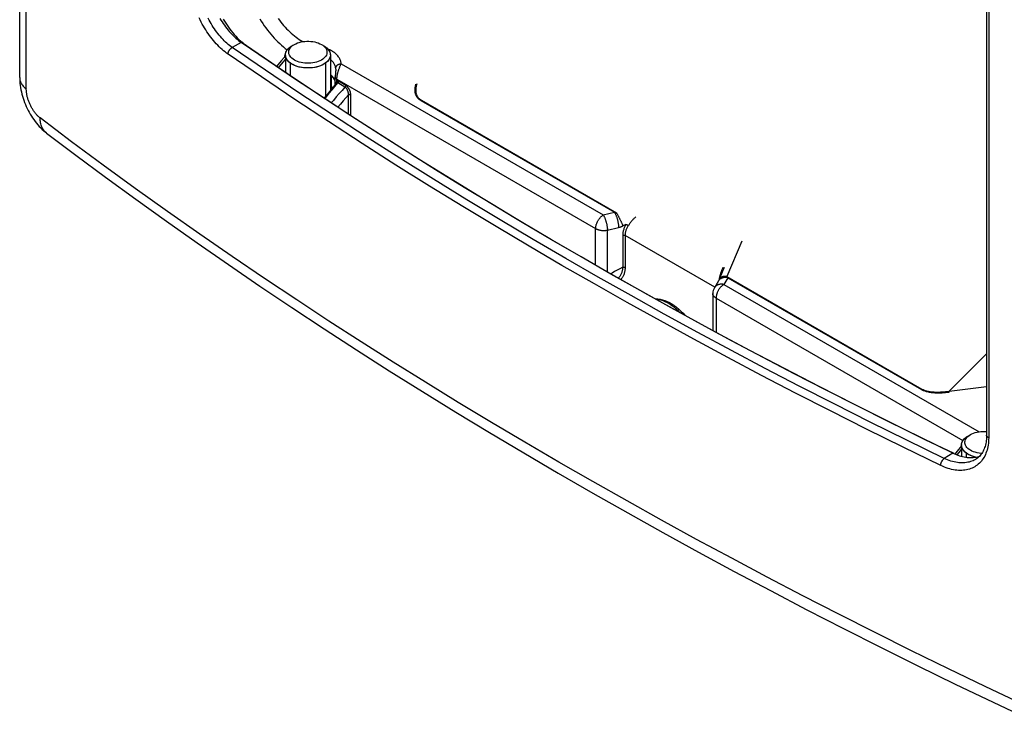
# Model space of a CAD drawing. Units: millimetres. Extents: x -70 to 70, y -131 to 131.
# Drawn here: x -70 to 18, y -125 to -62 of the extents above; entities that cross this region are included whole.
import ezdxf

# ---------------------------------------------------------------- set-up
doc = ezdxf.new("R2010")
doc.units = ezdxf.units.MM
doc.header["$LTSCALE"] = 23.1
doc.layers.get('0').update_dxf_attribs({"linetype": 'CONTINUOUS'})
for name, color, linetype in [('RACCORDO', 7, 'CONTINUOUS'), ('SMUSSO', 7, 'CONTINUOUS'), ('SUPERFICI', 7, 'CONTINUOUS')]:
    doc.layers.add(name, color=color, linetype=linetype)

msp = doc.modelspace()

# ---------------------------------------------------------------- linework, layer by layer
at = {"color": 7, "linetype": 'CONTINUOUS'}
for p, q in [((-45.454, -64.722), (-45.445, -64.715)), ((-42.492, -64.637), (-42.479, -64.644)), ((-42.442, -64.667), (-42.421, -64.68)), ((-42.308, -64.759), (-42.304, -64.762)), ((-45.906, -65.483), (-45.906, -67.004)), ((-45.892, -65.318), (-45.892, -65.313)), ((-45.862, -65.212), (-45.858, -65.202)), ((-45.814, -65.107), (-45.809, -65.098)), ((-45.747, -65.001), (-45.744, -64.998)), ((-45.664, -64.902), (-45.658, -64.896)), ((-45.567, -64.81), (-45.557, -64.802)), ((-42.201, -64.85), (-42.195, -64.856)), ((-42.111, -64.944), (-42.103, -64.954)), ((-42.036, -65.045), (-42.03, -65.053)), ((-41.935, -65.259), (-41.932, -65.267)), ((-41.912, -65.366), (-41.911, -65.378)), ((-41.906, -65.449), (-41.906, -68.598)), ((-45.477, -66.168), (-45.477, -67.295)), ((-42.336, -66.168), (-42.336, -69.128)), ((-41.824, -68.247), (-41.682, -68.33)), ((14.358, -99.705), (14.36, -99.701)), ((14.44, -99.605), (14.446, -99.599)), ((14.537, -99.514), (14.547, -99.505)), ((14.65, -99.426), (14.659, -99.419)), ((14.198, -100.186), (14.198, -101.141)), ((14.212, -100.021), (14.213, -100.017)), ((14.242, -99.915), (14.246, -99.906)), ((14.29, -99.81), (14.295, -99.801)), ((14.627, -100.871), (14.627, -101.228))]:
    msp.add_line(p, q, dxfattribs=at)
for points in [[(-45.557, -64.802), (-45.541, -64.788), (-45.525, -64.775), (-45.508, -64.762), (-45.492, -64.749), (-45.474, -64.737), (-45.454, -64.722)], [(-45.445, -64.715), (-45.427, -64.703), (-45.408, -64.691), (-45.385, -64.676), (-45.366, -64.664), (-45.347, -64.652), (-45.321, -64.637)], [(-42.479, -64.644), (-42.469, -64.65), (-42.465, -64.653), (-42.455, -64.659), (-42.45, -64.662), (-42.442, -64.667)], [(-42.421, -64.68), (-42.403, -64.692), (-42.384, -64.704), (-42.366, -64.717), (-42.344, -64.732), (-42.327, -64.745), (-42.308, -64.759)], [(-42.304, -64.762), (-42.287, -64.775), (-42.271, -64.789), (-42.251, -64.805), (-42.236, -64.819), (-42.221, -64.832), (-42.201, -64.85)], [(-45.906, -65.423), (-45.905, -65.407), (-45.903, -65.391), (-45.901, -65.371), (-45.899, -65.355), (-45.896, -65.339), (-45.892, -65.318)], [(-45.906, -65.453), (-45.906, -65.449), (-45.906, -65.445), (-45.906, -65.441), (-45.906, -65.437), (-45.906, -65.429), (-45.906, -65.423)], [(-42.492, -66.27), (-42.794, -66.413), (-43.138, -66.52), (-43.511, -66.585), (-43.906, -66.608), (-44.295, -66.586), (-44.668, -66.521), (-45.013, -66.415), (-45.321, -66.27), (-45.568, -66.096), (-45.753, -65.897), (-45.867, -65.682), (-45.906, -65.453)], [(-45.892, -65.313), (-45.888, -65.297), (-45.884, -65.281), (-45.88, -65.266), (-45.875, -65.25), (-45.868, -65.23), (-45.862, -65.212)], [(-45.858, -65.202), (-45.852, -65.187), (-45.846, -65.171), (-45.839, -65.155), (-45.831, -65.14), (-45.823, -65.124), (-45.814, -65.107)], [(-45.809, -65.098), (-45.8, -65.082), (-45.791, -65.067), (-45.781, -65.052), (-45.769, -65.033), (-45.759, -65.018), (-45.747, -65.001)], [(-45.744, -64.998), (-45.733, -64.983), (-45.721, -64.968), (-45.706, -64.95), (-45.694, -64.935), (-45.681, -64.921), (-45.664, -64.902)], [(-45.658, -64.896), (-45.644, -64.882), (-45.63, -64.868), (-45.616, -64.854), (-45.601, -64.84), (-45.586, -64.827), (-45.567, -64.81)], [(-41.906, -65.453), (-41.923, -65.602), (-41.974, -65.752), (-42.057, -65.893), (-42.174, -66.031), (-42.317, -66.155), (-42.492, -66.27)], [(-42.195, -64.856), (-42.18, -64.87), (-42.166, -64.884), (-42.153, -64.898), (-42.139, -64.912), (-42.127, -64.927), (-42.111, -64.944)], [(-42.103, -64.954), (-42.091, -64.968), (-42.08, -64.983), (-42.069, -64.998), (-42.058, -65.013), (-42.047, -65.028), (-42.036, -65.045)], [(-42.03, -65.053), (-42.021, -65.068), (-42.012, -65.084), (-42.001, -65.103), (-41.992, -65.118), (-41.983, -65.137), (-41.974, -65.155)], [(-41.974, -65.155), (-41.967, -65.17), (-41.961, -65.186), (-41.953, -65.206), (-41.947, -65.221), (-41.94, -65.241), (-41.935, -65.259)], [(-41.932, -65.267), (-41.928, -65.283), (-41.924, -65.299), (-41.921, -65.315), (-41.918, -65.331), (-41.915, -65.347), (-41.912, -65.366)], [(-41.911, -65.378), (-41.91, -65.386), (-41.909, -65.398), (-41.908, -65.41), (-41.907, -65.422), (-41.907, -65.434), (-41.906, -65.449)], [(14.295, -99.801), (14.304, -99.786), (14.313, -99.77), (14.323, -99.755), (14.335, -99.736), (14.345, -99.721), (14.358, -99.705)], [(14.36, -99.701), (14.371, -99.686), (14.383, -99.671), (14.398, -99.653), (14.41, -99.639), (14.423, -99.624), (14.44, -99.605)], [(14.446, -99.599), (14.46, -99.585), (14.474, -99.571), (14.488, -99.558), (14.503, -99.544), (14.518, -99.53), (14.537, -99.514)], [(14.547, -99.505), (14.563, -99.492), (14.579, -99.479), (14.596, -99.466), (14.613, -99.453), (14.63, -99.44), (14.65, -99.426)], [(14.659, -99.419), (14.677, -99.406), (14.696, -99.394), (14.719, -99.379), (14.738, -99.367), (14.757, -99.356), (14.784, -99.34)], [(14.198, -100.127), (14.199, -100.111), (14.201, -100.095), (14.203, -100.074), (14.205, -100.058), (14.208, -100.042), (14.212, -100.021)], [(15.434, -101.224), (15.084, -101.116), (14.772, -100.967), (14.523, -100.788), (14.338, -100.581), (14.229, -100.36), (14.198, -100.127)], [(14.213, -100.017), (14.216, -100.001), (14.22, -99.985), (14.224, -99.969), (14.229, -99.953), (14.236, -99.933), (14.242, -99.915)], [(14.246, -99.906), (14.252, -99.89), (14.259, -99.874), (14.266, -99.859), (14.273, -99.843), (14.281, -99.828), (14.29, -99.81)]]:
    msp.add_lwpolyline(points, dxfattribs=at)
at = {"layer": 'RACCORDO', "color": 7, "linetype": 'CONTINUOUS'}
for p, q in [((-69.525, -67.45), (-69.525, 119.364)), ((16.431, 46.029), (16.431, -99.272)), ((-49.947, -64.242), (-49.827, -64.328)), ((-47.424, -65.978), (-49.827, -64.328)), ((-41.824, -67.267), (-41.824, -68.498)), ((-41.453, -67.06), (-41.459, -67.129)), ((-41.436, -66.875), (-41.441, -66.932)), ((-41.473, -68.085), (-41.473, -67.405)), ((-7.405, -85.546), (-7.768, -86.148)), ((-7.911, -86.664), (-7.911, -89.954)), ((13.438, -100.857), (13.582, -100.923)), ((15.47, -101.401), (15.47, -101.401))]:
    msp.add_line(p, q, dxfattribs=at)
at = {"layer": 'RACCORDO', "color": 250, "linetype": 'CONTINUOUS'}
for p, q in [((-68.936, -68.481), (-68.936, 118.333)), ((16.615, 45.806), (16.615, -99.495)), ((-49.827, -64.328), (-50.627, -64.79)), ((-44.384, -64.24), (-44.347, -64.261)), ((-45.952, -65.556), (-45.949, -65.526)), ((-40.943, -66.226), (-17.641, -79.681)), ((-45.906, -66.926), (-45.948, -66.976)), ((-41.88, -67.219), (-41.88, -68.567)), ((-41.502, -68.241), (-41.241, -67.941)), ((-41.394, -67.946), (-41.394, -67.967)), ((-41.394, -67.967), (-41.394, -67.994)), ((-41.326, -67.609), (-18.323, -80.891)), ((-41.326, -67.771), (-41.326, -67.609)), ((-40.608, -68.306), (-41.241, -67.941)), ((-40.546, -68.16), (-41.179, -67.794)), ((-41.751, -68.412), (-41.824, -68.37)), ((-40.3, -70.723), (-40.3, -69.004)), ((-40.09, -70.86), (-40.09, -69.005)), ((-33.85, -69.511), (-16.645, -79.444)), ((-33.806, -69.476), (-16.48, -79.48)), ((-17.641, -79.681), (-16.645, -79.444)), ((-15.896, -80.65), (-15.613, -80.509)), ((-18.323, -84.155), (-18.323, -80.891)), ((-17.274, -81.025), (-16.279, -80.789)), ((-17.274, -84.755), (-17.274, -81.025)), ((-15.919, -81.472), (-15.919, -84.335)), ((-7.74, -86.1), (-15.709, -81.499)), ((-15.709, -81.499), (-15.709, -84.361)), ((-5.322, -81.998), (-6.651, -85.155)), ((-7.006, -84.623), (-6.976, -84.552)), ((-7.321, -85.371), (-7.311, -85.311)), ((-6.573, -85.26), (-6.935, -85.862)), ((-6.651, -85.155), (10.675, -95.159)), ((-6.573, -85.26), (10.631, -95.193)), ((-6.935, -85.862), (15.757, -98.964)), ((-7.618, -87.072), (14.332, -99.745)), ((-7.618, -87.072), (-7.618, -90.114)), ((16.431, -92.016), (13.089, -95.35)), ((13.089, -95.35), (16.431, -94.938)), ((14.153, -100.251), (14.15, -100.286)), ((14.15, -100.286), (14.15, -100.297)), ((13.438, -100.857), (12.666, -101.334)), ((16.321, -100.991), (16.261, -101.117))]:
    msp.add_line(p, q, dxfattribs=at)
for points in [[(-51.004, -65.38), (-51.138, -65.284), (-51.271, -65.182), (-51.403, -65.075), (-51.533, -64.963), (-51.663, -64.845), (-51.791, -64.721), (-51.919, -64.592), (-52.046, -64.457), (-52.171, -64.317), (-52.294, -64.173), (-52.416, -64.024), (-52.535, -63.871), (-52.652, -63.714), (-52.767, -63.553), (-52.879, -63.389), (-52.988, -63.221), (-53.095, -63.05), (-53.198, -62.875), (-53.299, -62.699), (-53.397, -62.519), (-53.491, -62.337), (-53.581, -62.153)], [(-50.627, -64.79), (-50.747, -64.702), (-50.867, -64.609), (-50.986, -64.511), (-51.104, -64.408), (-51.22, -64.301), (-51.336, -64.188), (-51.451, -64.07), (-51.565, -63.947), (-51.678, -63.819), (-51.789, -63.688), (-51.898, -63.552), (-52.005, -63.412), (-52.11, -63.269), (-52.213, -63.122), (-52.314, -62.972), (-52.412, -62.819), (-52.508, -62.663), (-52.601, -62.504), (-52.692, -62.343), (-52.78, -62.179)], [(-48.176, -62.245), (-48.048, -62.45), (-47.916, -62.652), (-47.781, -62.851), (-47.641, -63.046), (-47.498, -63.237), (-47.352, -63.423), (-47.202, -63.605), (-47.049, -63.782), (-46.894, -63.954), (-46.736, -64.121), (-46.575, -64.282), (-46.413, -64.438), (-46.248, -64.587), (-46.083, -64.731), (-45.915, -64.868), (-45.746, -64.998), (-45.745, -64.999)], [(-46.561, -62.207), (-46.44, -62.368), (-46.316, -62.526), (-46.19, -62.68), (-46.061, -62.829), (-45.929, -62.975), (-45.796, -63.116), (-45.66, -63.252), (-45.523, -63.384), (-45.384, -63.51), (-45.244, -63.631), (-45.102, -63.747), (-44.96, -63.857), (-44.816, -63.962), (-44.672, -64.06), (-44.528, -64.153), (-44.384, -64.24)], [(-44.384, -64.24), (-44.424, -64.266), (-44.441, -64.278)], [(-51.004, -65.38), (-51.003, -65.349), (-51, -65.318), (-50.995, -65.285), (-50.987, -65.253), (-50.978, -65.22), (-50.967, -65.187), (-50.954, -65.154), (-50.939, -65.121), (-50.922, -65.088), (-50.904, -65.056), (-50.884, -65.025), (-50.862, -64.995), (-50.84, -64.966), (-50.816, -64.938), (-50.791, -64.912), (-50.765, -64.887), (-50.738, -64.864), (-50.711, -64.842), (-50.683, -64.823), (-50.655, -64.805), (-50.627, -64.79)], [(-6.586, -92.353), (-9.588, -90.737), (-12.568, -89.107), (-15.522, -87.464), (-18.435, -85.818), (-21.322, -84.159), (-24.228, -82.462), (-27.166, -80.717), (-30.119, -78.933), (-33.09, -77.108), (-36.082, -75.236), (-39.089, -73.321), (-42.087, -71.377), (-45.07, -69.408), (-48.042, -67.409), (-51.004, -65.38)], [(-12.229, -88.494), (-15.18, -86.853), (-18.091, -85.208), (-20.975, -83.551), (-23.878, -81.855), (-26.812, -80.112), (-29.763, -78.33), (-32.73, -76.506), (-35.719, -74.636), (-38.723, -72.723), (-41.719, -70.781), (-44.697, -68.814), (-47.667, -66.816), (-50.627, -64.79)], [(-45.955, -65.594), (-45.954, -65.587), (-45.952, -65.556)], [(-45.949, -65.526), (-45.944, -65.498), (-45.938, -65.47), (-45.931, -65.444), (-45.922, -65.42), (-45.912, -65.396), (-45.901, -65.375), (-45.899, -65.37)], [(-40.943, -66.226), (-40.951, -66.154), (-40.964, -66.083), (-40.981, -66.012), (-41.004, -65.942), (-41.031, -65.873), (-41.063, -65.804), (-41.1, -65.737), (-41.141, -65.671), (-41.187, -65.605), (-41.238, -65.541), (-41.293, -65.479), (-41.352, -65.418), (-41.415, -65.359), (-41.482, -65.301), (-41.554, -65.245), (-41.629, -65.191), (-41.708, -65.138), (-41.791, -65.088), (-41.877, -65.04), (-41.966, -64.995), (-42.059, -64.951), (-42.137, -64.918)], [(-46.516, -66.591), (-46.378, -66.419), (-46.114, -66.096), (-45.906, -65.849)], [(-41.43, -66.64), (-41.437, -66.58), (-41.447, -66.52), (-41.462, -66.461), (-41.481, -66.403), (-41.503, -66.345), (-41.53, -66.288), (-41.56, -66.232), (-41.595, -66.177), (-41.633, -66.122), (-41.675, -66.069), (-41.72, -66.017), (-41.769, -65.966), (-41.821, -65.917), (-41.877, -65.869), (-41.906, -65.846)], [(-41.43, -66.64), (-41.429, -66.614), (-41.426, -66.588), (-41.421, -66.563), (-41.414, -66.537), (-41.404, -66.512), (-41.393, -66.488), (-41.38, -66.464), (-41.365, -66.441), (-41.348, -66.418), (-41.33, -66.396), (-41.31, -66.376), (-41.288, -66.356), (-41.265, -66.338), (-41.24, -66.32), (-41.214, -66.304), (-41.187, -66.29), (-41.159, -66.276), (-41.13, -66.264), (-41.1, -66.254), (-41.07, -66.245), (-41.039, -66.238), (-41.007, -66.233), (-40.975, -66.229), (-40.943, -66.226)], [(-41.326, -67.609), (-41.326, -67.568), (-41.324, -67.526), (-41.321, -67.482), (-41.317, -67.438), (-41.312, -67.393), (-41.306, -67.347), (-41.299, -67.3), (-41.291, -67.252), (-41.282, -67.204), (-41.272, -67.155), (-41.261, -67.106), (-41.249, -67.057), (-41.236, -67.007), (-41.223, -66.957), (-41.208, -66.907), (-41.193, -66.857), (-41.178, -66.808), (-41.161, -66.758), (-41.144, -66.709), (-41.127, -66.661), (-41.109, -66.613), (-41.091, -66.566), (-41.073, -66.52), (-41.054, -66.474), (-41.036, -66.43), (-41.017, -66.386), (-40.998, -66.344), (-40.979, -66.303), (-40.961, -66.264), (-40.943, -66.226)], [(-41.428, -66.711), (-41.428, -66.705), (-41.428, -66.682), (-41.429, -66.661), (-41.43, -66.64)], [(-69.525, -67.45), (-69.522, -67.526), (-69.513, -67.605), (-69.498, -67.683), (-69.476, -67.761), (-69.449, -67.839), (-69.415, -67.916), (-69.375, -67.991), (-69.329, -68.066), (-69.277, -68.139), (-69.22, -68.211), (-69.157, -68.281), (-69.089, -68.35), (-69.015, -68.416), (-68.936, -68.481)], [(-42.401, -69.347), (-42.258, -69.162), (-42.01, -68.853), (-41.758, -68.546), (-41.502, -68.241)], [(-41.473, -67.405), (-41.473, -67.41), (-41.471, -67.428), (-41.468, -67.446), (-41.462, -67.465), (-41.454, -67.483), (-41.445, -67.5), (-41.433, -67.518), (-41.42, -67.534), (-41.404, -67.551), (-41.387, -67.566), (-41.369, -67.581), (-41.348, -67.595), (-41.326, -67.609)], [(-41.326, -67.771), (-41.335, -67.777), (-41.343, -67.784), (-41.351, -67.792), (-41.357, -67.801), (-41.364, -67.811), (-41.369, -67.822), (-41.374, -67.834), (-41.379, -67.846), (-41.383, -67.86), (-41.386, -67.875), (-41.389, -67.89), (-41.391, -67.907), (-41.393, -67.926), (-41.394, -67.946)], [(-41.394, -67.967), (-41.388, -67.974), (-41.382, -67.98)], [(-41.333, -67.936), (-41.34, -67.94), (-41.348, -67.945), (-41.355, -67.951), (-41.362, -67.957), (-41.367, -67.963)], [(-41.326, -67.771), (-41.321, -67.782), (-41.317, -67.793), (-41.313, -67.805), (-41.31, -67.817), (-41.308, -67.828), (-41.307, -67.84), (-41.307, -67.852), (-41.307, -67.864), (-41.309, -67.875), (-41.311, -67.887), (-41.313, -67.898), (-41.317, -67.908), (-41.322, -67.918), (-41.327, -67.927), (-41.333, -67.936)], [(-41.241, -67.941), (-41.248, -67.937), (-41.256, -67.933), (-41.263, -67.93), (-41.271, -67.928), (-41.279, -67.927), (-41.286, -67.926), (-41.294, -67.926), (-41.302, -67.927), (-41.31, -67.928), (-41.317, -67.93), (-41.325, -67.933), (-41.333, -67.936)], [(-41.179, -67.794), (-41.192, -67.787), (-41.205, -67.781), (-41.218, -67.775), (-41.231, -67.771), (-41.243, -67.768), (-41.256, -67.765), (-41.268, -67.764), (-41.281, -67.763), (-41.292, -67.763), (-41.304, -67.765), (-41.315, -67.767), (-41.326, -67.771)], [(-41.179, -67.794), (-41.18, -67.806), (-41.181, -67.818), (-41.184, -67.831), (-41.187, -67.844), (-41.191, -67.857), (-41.196, -67.87), (-41.202, -67.882), (-41.209, -67.895), (-41.216, -67.907), (-41.224, -67.919), (-41.232, -67.93), (-41.241, -67.941)], [(-40.546, -68.16), (-40.547, -68.171), (-40.548, -68.184), (-40.55, -68.196), (-40.554, -68.209), (-40.558, -68.222), (-40.563, -68.235), (-40.569, -68.248), (-40.575, -68.261), (-40.582, -68.273), (-40.59, -68.285), (-40.599, -68.296), (-40.608, -68.306)], [(-40.09, -69.005), (-40.091, -68.969), (-40.093, -68.931), (-40.097, -68.894), (-40.103, -68.856), (-40.111, -68.817), (-40.12, -68.779), (-40.13, -68.74), (-40.143, -68.702), (-40.156, -68.664), (-40.17, -68.627), (-40.186, -68.591), (-40.203, -68.555), (-40.221, -68.52), (-40.24, -68.486), (-40.26, -68.453), (-40.28, -68.421), (-40.302, -68.391), (-40.324, -68.361), (-40.346, -68.333), (-40.37, -68.306), (-40.394, -68.28), (-40.419, -68.256), (-40.444, -68.233), (-40.47, -68.212), (-40.495, -68.193), (-40.52, -68.175), (-40.546, -68.16)], [(-34.326, -68.041), (-34.348, -68.127), (-34.367, -68.21), (-34.382, -68.29), (-34.393, -68.367), (-34.401, -68.441), (-34.404, -68.513), (-34.405, -68.583), (-34.402, -68.65), (-34.396, -68.714), (-34.386, -68.776), (-34.374, -68.835), (-34.359, -68.892), (-34.342, -68.947), (-34.321, -68.999), (-34.299, -69.048), (-34.274, -69.096), (-34.248, -69.14), (-34.219, -69.184), (-34.187, -69.226), (-34.154, -69.266), (-34.118, -69.305), (-34.079, -69.343), (-34.037, -69.38), (-33.993, -69.415), (-33.948, -69.449), (-33.9, -69.48), (-33.85, -69.511)], [(-34.229, -68.029), (-34.254, -68.114), (-34.275, -68.196), (-34.292, -68.276), (-34.305, -68.352), (-34.314, -68.426), (-34.32, -68.498), (-34.323, -68.566), (-34.321, -68.633), (-34.317, -68.696), (-34.31, -68.757), (-34.3, -68.816), (-34.287, -68.872), (-34.271, -68.926), (-34.253, -68.977), (-34.232, -69.026), (-34.21, -69.072), (-34.185, -69.116), (-34.158, -69.158), (-34.128, -69.199), (-34.097, -69.239), (-34.062, -69.277), (-34.025, -69.314), (-33.986, -69.349), (-33.944, -69.384), (-33.9, -69.416), (-33.854, -69.447), (-33.806, -69.476)], [(-67.714, -71.047), (-67.761, -71.01), (-67.808, -70.971), (-67.854, -70.93), (-67.899, -70.887), (-67.943, -70.843), (-67.987, -70.797), (-68.031, -70.749), (-68.075, -70.7), (-68.117, -70.648), (-68.16, -70.595), (-68.202, -70.54), (-68.243, -70.483), (-68.283, -70.426), (-68.322, -70.366), (-68.361, -70.306), (-68.399, -70.244), (-68.436, -70.181), (-68.472, -70.117), (-68.506, -70.053), (-68.54, -69.987), (-68.573, -69.921), (-68.604, -69.854), (-68.634, -69.786), (-68.663, -69.718), (-68.691, -69.649), (-68.717, -69.58), (-68.742, -69.511), (-68.766, -69.442), (-68.788, -69.372), (-68.809, -69.303), (-68.828, -69.234), (-68.846, -69.166), (-68.862, -69.097), (-68.877, -69.028), (-68.89, -68.959), (-68.902, -68.889), (-68.912, -68.82), (-68.92, -68.75), (-68.927, -68.682), (-68.932, -68.614), (-68.935, -68.547), (-68.936, -68.481)], [(-40.608, -68.306), (-40.872, -68.596), (-41.132, -68.889), (-41.389, -69.186), (-41.641, -69.485), (-41.833, -69.719)], [(-40.3, -69.004), (-40.538, -69.27), (-40.774, -69.54), (-41.007, -69.813), (-41.237, -70.089), (-41.248, -70.102)], [(-40.3, -69.004), (-40.298, -68.973), (-40.297, -68.941), (-40.298, -68.909), (-40.299, -68.877), (-40.302, -68.844), (-40.307, -68.812), (-40.313, -68.78), (-40.319, -68.748), (-40.327, -68.716), (-40.336, -68.685), (-40.347, -68.655), (-40.358, -68.625), (-40.37, -68.597), (-40.382, -68.569), (-40.396, -68.542), (-40.41, -68.516), (-40.426, -68.491), (-40.441, -68.467), (-40.458, -68.444), (-40.475, -68.422), (-40.493, -68.401), (-40.511, -68.382), (-40.53, -68.364), (-40.549, -68.347), (-40.569, -68.332), (-40.588, -68.318), (-40.608, -68.306)], [(-40.09, -69.005), (-40.099, -69), (-40.11, -68.996), (-40.12, -68.992), (-40.132, -68.988), (-40.144, -68.985), (-40.156, -68.983), (-40.169, -68.981), (-40.182, -68.98), (-40.195, -68.98), (-40.207, -68.98), (-40.22, -68.981), (-40.233, -68.983), (-40.245, -68.985), (-40.257, -68.988), (-40.269, -68.991), (-40.28, -68.995), (-40.29, -68.999), (-40.3, -69.004)], [(-33.85, -69.511), (-33.845, -69.508), (-33.84, -69.504), (-33.835, -69.501), (-33.83, -69.497), (-33.825, -69.493), (-33.82, -69.489), (-33.815, -69.485), (-33.811, -69.48), (-33.806, -69.476)], [(19.617, -123.18), (16.315, -121.616), (13.035, -120.037), (9.765, -118.436), (6.517, -116.821), (3.293, -115.191), (0.094, -113.547), (-3.081, -111.889), (-6.232, -110.217), (-9.358, -108.531), (-12.459, -106.832), (-15.535, -105.118), (-18.585, -103.391), (-21.609, -101.651), (-24.608, -99.898), (-27.583, -98.13), (-30.531, -96.348), (-33.451, -94.556), (-36.33, -92.759), (-39.18, -90.951), (-42.034, -89.111), (-44.902, -87.232), (-47.771, -85.319), (-50.642, -83.371), (-53.52, -81.385), (-56.397, -79.364), (-59.258, -77.319), (-62.095, -75.253), (-64.914, -73.162), (-67.714, -71.047)], [(-67.155, -72.376), (-67.224, -72.317), (-67.289, -72.253), (-67.349, -72.184), (-67.406, -72.11), (-67.458, -72.032), (-67.505, -71.95), (-67.548, -71.863), (-67.586, -71.773), (-67.619, -71.679), (-67.647, -71.581), (-67.671, -71.48), (-67.689, -71.376), (-67.702, -71.269), (-67.711, -71.159), (-67.714, -71.047)], [(-16.645, -79.444), (-16.627, -79.449), (-16.608, -79.454), (-16.59, -79.458), (-16.572, -79.462), (-16.553, -79.466), (-16.535, -79.47), (-16.517, -79.473), (-16.499, -79.477), (-16.48, -79.48)], [(-16.645, -79.444), (-16.625, -79.478), (-16.606, -79.513), (-16.586, -79.552), (-16.566, -79.592), (-16.547, -79.635), (-16.528, -79.68), (-16.509, -79.726), (-16.49, -79.775), (-16.472, -79.825), (-16.455, -79.876), (-16.438, -79.928), (-16.421, -79.982), (-16.405, -80.037), (-16.39, -80.092), (-16.376, -80.147), (-16.363, -80.203), (-16.35, -80.26), (-16.338, -80.316), (-16.327, -80.372), (-16.318, -80.427), (-16.309, -80.482), (-16.301, -80.536), (-16.294, -80.589), (-16.289, -80.641), (-16.284, -80.692), (-16.281, -80.741), (-16.279, -80.789)], [(-16.48, -79.48), (-16.46, -79.514), (-16.439, -79.551), (-16.417, -79.588), (-16.395, -79.628), (-16.372, -79.668), (-16.35, -79.71), (-16.326, -79.753), (-16.303, -79.797), (-16.279, -79.842), (-16.255, -79.888), (-16.232, -79.934), (-16.208, -79.98), (-16.184, -80.027), (-16.16, -80.075), (-16.137, -80.122), (-16.114, -80.169), (-16.091, -80.216), (-16.069, -80.263), (-16.047, -80.31), (-16.026, -80.355), (-16.005, -80.4), (-15.985, -80.445), (-15.966, -80.488), (-15.947, -80.53), (-15.929, -80.572), (-15.912, -80.611), (-15.896, -80.65)], [(-18.323, -80.891), (-18.322, -80.849), (-18.319, -80.805), (-18.315, -80.761), (-18.308, -80.716), (-18.3, -80.671), (-18.29, -80.625), (-18.278, -80.579), (-18.264, -80.532), (-18.249, -80.485), (-18.232, -80.438), (-18.214, -80.392), (-18.194, -80.346), (-18.172, -80.3), (-18.149, -80.254), (-18.124, -80.209), (-18.099, -80.165), (-18.072, -80.121), (-18.043, -80.079), (-18.014, -80.038), (-17.984, -79.997), (-17.952, -79.959), (-17.92, -79.921), (-17.887, -79.885), (-17.853, -79.85), (-17.819, -79.817), (-17.784, -79.786), (-17.748, -79.757), (-17.713, -79.73), (-17.677, -79.704), (-17.641, -79.681)], [(-17.641, -79.681), (-17.623, -79.711), (-17.605, -79.742), (-17.587, -79.776), (-17.57, -79.812), (-17.552, -79.85), (-17.535, -79.889), (-17.517, -79.93), (-17.5, -79.972), (-17.484, -80.016), (-17.468, -80.061), (-17.452, -80.107), (-17.436, -80.154), (-17.421, -80.202), (-17.407, -80.251), (-17.393, -80.301), (-17.38, -80.35), (-17.367, -80.401), (-17.355, -80.451), (-17.344, -80.502), (-17.334, -80.552), (-17.324, -80.603), (-17.315, -80.653), (-17.307, -80.702), (-17.299, -80.751), (-17.293, -80.799), (-17.287, -80.847), (-17.283, -80.893), (-17.279, -80.938), (-17.276, -80.982), (-17.274, -81.025)], [(-15.613, -80.509), (-15.652, -80.573), (-15.688, -80.637), (-15.722, -80.702), (-15.754, -80.766), (-15.782, -80.831), (-15.808, -80.896), (-15.831, -80.961), (-15.852, -81.026), (-15.87, -81.092), (-15.885, -81.156), (-15.897, -81.221), (-15.906, -81.285), (-15.913, -81.348), (-15.917, -81.41), (-15.919, -81.472)], [(-15.613, -80.509), (-15.6, -80.513), (-15.587, -80.519), (-15.573, -80.525), (-15.559, -80.531), (-15.546, -80.538), (-15.532, -80.546), (-15.518, -80.554), (-15.505, -80.563), (-15.491, -80.571), (-15.479, -80.58), (-15.466, -80.59), (-15.454, -80.599), (-15.443, -80.609), (-15.432, -80.619), (-15.422, -80.628)], [(-14.744, -79.85), (-14.791, -79.887), (-14.837, -79.925), (-14.883, -79.965), (-14.927, -80.006), (-14.971, -80.049), (-15.013, -80.092), (-15.053, -80.136), (-15.091, -80.18), (-15.128, -80.223), (-15.162, -80.266), (-15.195, -80.307), (-15.227, -80.35), (-15.259, -80.393), (-15.29, -80.436), (-15.322, -80.481), (-15.355, -80.528), (-15.388, -80.577), (-15.422, -80.628)], [(-18.323, -80.891), (-18.284, -80.912), (-18.243, -80.932), (-18.2, -80.951), (-18.155, -80.969), (-18.109, -80.985), (-18.061, -81), (-18.012, -81.013), (-17.962, -81.024), (-17.911, -81.034), (-17.859, -81.043), (-17.806, -81.049), (-17.753, -81.055), (-17.699, -81.058), (-17.645, -81.06), (-17.591, -81.06), (-17.537, -81.058), (-17.483, -81.055), (-17.43, -81.05), (-17.377, -81.043), (-17.325, -81.035), (-17.274, -81.025)], [(-16.279, -80.789), (-16.236, -80.778), (-16.193, -80.766), (-16.151, -80.753), (-16.108, -80.739), (-16.066, -80.723), (-16.023, -80.707), (-15.981, -80.689), (-15.939, -80.67), (-15.896, -80.65)], [(-15.422, -80.628), (-15.458, -80.686), (-15.493, -80.744), (-15.525, -80.802), (-15.554, -80.86), (-15.581, -80.918), (-15.605, -80.977), (-15.627, -81.036), (-15.646, -81.095), (-15.663, -81.154), (-15.677, -81.212), (-15.688, -81.271), (-15.697, -81.329), (-15.704, -81.386), (-15.707, -81.443), (-15.709, -81.499)], [(-15.919, -81.472), (-15.904, -81.469), (-15.889, -81.467), (-15.875, -81.466), (-15.859, -81.465), (-15.844, -81.465), (-15.829, -81.465), (-15.814, -81.467), (-15.799, -81.469), (-15.785, -81.471), (-15.771, -81.474), (-15.757, -81.478), (-15.744, -81.482), (-15.732, -81.487), (-15.72, -81.493), (-15.709, -81.499)], [(-15.919, -84.335), (-16.17, -84.465), (-16.411, -84.592), (-16.642, -84.718), (-16.863, -84.842), (-16.993, -84.916)], [(-15.919, -84.335), (-15.921, -84.393), (-15.926, -84.452), (-15.933, -84.51), (-15.942, -84.568), (-15.953, -84.626), (-15.967, -84.684), (-15.983, -84.743), (-16.002, -84.803), (-16.023, -84.861), (-16.047, -84.92), (-16.074, -84.977), (-16.104, -85.033), (-16.137, -85.088), (-16.173, -85.142), (-16.211, -85.194), (-16.253, -85.244), (-16.297, -85.292), (-16.31, -85.304)], [(-15.709, -84.361), (-15.71, -84.425), (-15.713, -84.488), (-15.718, -84.551), (-15.725, -84.613), (-15.734, -84.675), (-15.745, -84.738), (-15.76, -84.801), (-15.777, -84.864), (-15.797, -84.927), (-15.819, -84.989), (-15.845, -85.05), (-15.873, -85.109), (-15.904, -85.167), (-15.939, -85.224), (-15.976, -85.278), (-16.017, -85.33), (-16.06, -85.38), (-16.101, -85.422)], [(-15.919, -84.335), (-15.904, -84.332), (-15.889, -84.33), (-15.875, -84.328), (-15.859, -84.328), (-15.844, -84.328), (-15.829, -84.328), (-15.814, -84.329), (-15.799, -84.331), (-15.785, -84.334), (-15.771, -84.337), (-15.757, -84.341), (-15.744, -84.345), (-15.732, -84.35), (-15.72, -84.355), (-15.709, -84.361)], [(-7.311, -85.311), (-7.301, -85.258), (-7.29, -85.202), (-7.277, -85.145), (-7.261, -85.085), (-7.244, -85.024), (-7.225, -84.961), (-7.204, -84.897), (-7.181, -84.831), (-7.156, -84.763), (-7.13, -84.694), (-7.102, -84.624)], [(-7.102, -84.624), (-7.044, -84.479), (-7.013, -84.406), (-6.982, -84.332)], [(-6.976, -84.552), (-6.909, -84.398), (-6.874, -84.319)], [(-7.37, -85.494), (-7.395, -85.529), (-7.405, -85.546)], [(-6.573, -85.26), (-6.627, -85.25), (-6.681, -85.244), (-6.734, -85.24), (-6.787, -85.239), (-6.839, -85.24), (-6.89, -85.244), (-6.94, -85.251), (-6.988, -85.261), (-7.036, -85.273), (-7.081, -85.288), (-7.125, -85.306), (-7.167, -85.326), (-7.206, -85.348), (-7.244, -85.373), (-7.279, -85.4), (-7.312, -85.429), (-7.342, -85.461), (-7.37, -85.494)], [(-6.651, -85.155), (-6.699, -85.15), (-6.746, -85.147), (-6.792, -85.146), (-6.838, -85.146), (-6.881, -85.148), (-6.924, -85.152), (-6.965, -85.158), (-7.005, -85.166), (-7.043, -85.175), (-7.079, -85.186), (-7.113, -85.199), (-7.146, -85.213), (-7.176, -85.229), (-7.204, -85.246), (-7.23, -85.265), (-7.254, -85.285), (-7.275, -85.307), (-7.294, -85.33), (-7.31, -85.354), (-7.324, -85.38), (-7.331, -85.394)], [(-6.651, -85.155), (-6.643, -85.167), (-6.634, -85.179), (-6.626, -85.191), (-6.617, -85.203), (-6.608, -85.215), (-6.6, -85.226), (-6.591, -85.237), (-6.582, -85.249), (-6.573, -85.26)], [(-6.935, -85.862), (-6.984, -85.853), (-7.032, -85.847), (-7.08, -85.843), (-7.128, -85.841), (-7.175, -85.841), (-7.222, -85.843), (-7.267, -85.848), (-7.312, -85.855), (-7.355, -85.864), (-7.398, -85.875), (-7.439, -85.888), (-7.478, -85.904), (-7.516, -85.921), (-7.553, -85.941), (-7.588, -85.962), (-7.62, -85.985), (-7.651, -86.01), (-7.68, -86.037), (-7.707, -86.066), (-7.732, -86.096), (-7.755, -86.128), (-7.768, -86.148)], [(-6.935, -85.862), (-6.972, -85.885), (-7.007, -85.911), (-7.043, -85.938), (-7.079, -85.967), (-7.113, -85.998), (-7.148, -86.031), (-7.182, -86.066), (-7.215, -86.102), (-7.247, -86.14), (-7.278, -86.178), (-7.309, -86.219), (-7.338, -86.26), (-7.366, -86.302), (-7.394, -86.346), (-7.419, -86.39), (-7.444, -86.435), (-7.467, -86.481), (-7.489, -86.527), (-7.509, -86.573), (-7.527, -86.62), (-7.544, -86.666), (-7.559, -86.713), (-7.573, -86.76), (-7.585, -86.806), (-7.595, -86.852), (-7.603, -86.897), (-7.609, -86.942), (-7.614, -86.986), (-7.617, -87.03), (-7.618, -87.072)], [(-10.827, -88.363), (-10.965, -88.225), (-11.155, -88.053), (-11.348, -87.894), (-11.543, -87.75), (-11.74, -87.62), (-11.938, -87.506), (-12.135, -87.408), (-12.33, -87.327), (-12.523, -87.263), (-12.713, -87.216), (-12.899, -87.187), (-12.961, -87.183)], [(-7.618, -87.072), (-7.655, -87.049), (-7.69, -87.026), (-7.722, -87.001), (-7.753, -86.975), (-7.781, -86.948), (-7.806, -86.921), (-7.829, -86.892), (-7.849, -86.863), (-7.866, -86.834), (-7.881, -86.804), (-7.892, -86.773), (-7.901, -86.743), (-7.907, -86.712), (-7.91, -86.68), (-7.911, -86.664)], [(-6.252, -91.737), (-9.252, -90.123), (-12.229, -88.494)], [(12.666, -101.334), (9.331, -99.71), (6.069, -98.096), (2.879, -96.491), (-0.221, -94.905), (-3.248, -93.328), (-6.252, -91.737)], [(12.351, -101.96), (9.011, -100.336), (5.746, -98.72), (2.555, -97.112), (-0.547, -95.524), (-3.578, -93.946), (-6.586, -92.353)], [(10.631, -95.193), (10.636, -95.19), (10.641, -95.187), (10.646, -95.183), (10.651, -95.18), (10.656, -95.176), (10.66, -95.172), (10.665, -95.167), (10.67, -95.163), (10.675, -95.159)], [(10.631, -95.193), (10.684, -95.223), (10.74, -95.251), (10.799, -95.277), (10.861, -95.303), (10.926, -95.327), (10.995, -95.35), (11.068, -95.371), (11.145, -95.392), (11.227, -95.411), (11.314, -95.428), (11.406, -95.444), (11.504, -95.458), (11.607, -95.469), (11.715, -95.479), (11.829, -95.487), (11.949, -95.491), (12.074, -95.494), (12.205, -95.493), (12.341, -95.49), (12.483, -95.484), (12.631, -95.475), (12.784, -95.462), (12.943, -95.447), (13.107, -95.428)], [(10.675, -95.159), (10.725, -95.187), (10.779, -95.213), (10.836, -95.239), (10.896, -95.263), (10.959, -95.286), (11.026, -95.307), (11.096, -95.328), (11.171, -95.347), (11.251, -95.364), (11.336, -95.38), (11.425, -95.394), (11.52, -95.406), (11.621, -95.416), (11.727, -95.424), (11.838, -95.429), (11.955, -95.432), (12.077, -95.432), (12.205, -95.43), (12.339, -95.424), (12.478, -95.416), (12.622, -95.404), (12.773, -95.389), (12.928, -95.371), (13.089, -95.35)], [(13.107, -95.428), (13.105, -95.421), (13.103, -95.413), (13.101, -95.406), (13.099, -95.397), (13.097, -95.388), (13.095, -95.379), (13.093, -95.37), (13.091, -95.36), (13.089, -95.35)], [(16.615, -99.495), (16.611, -99.663), (16.602, -99.827), (16.588, -99.986), (16.567, -100.142), (16.54, -100.293), (16.508, -100.441), (16.47, -100.585), (16.426, -100.725), (16.377, -100.86), (16.321, -100.991)], [(16.615, -99.495), (16.589, -99.482), (16.564, -99.468), (16.542, -99.453), (16.521, -99.437), (16.502, -99.42), (16.486, -99.403), (16.471, -99.385), (16.459, -99.366), (16.448, -99.347), (16.44, -99.328), (16.435, -99.308), (16.432, -99.289), (16.431, -99.272)], [(13.812, -101.017), (13.99, -100.8), (14.198, -100.552)], [(14.203, -100.077), (14.191, -100.101), (14.18, -100.128), (14.171, -100.156), (14.163, -100.186), (14.157, -100.218), (14.153, -100.251)], [(16.261, -101.117), (16.195, -101.238), (16.124, -101.353), (16.047, -101.464), (15.966, -101.568), (15.879, -101.667), (15.788, -101.76), (15.692, -101.848), (15.591, -101.929), (15.486, -102.004), (15.376, -102.073), (15.262, -102.136), (15.144, -102.192), (15.023, -102.241), (14.898, -102.284), (14.769, -102.321), (14.637, -102.35), (14.502, -102.373), (14.363, -102.389), (14.222, -102.398), (14.078, -102.401), (13.932, -102.396), (13.783, -102.385), (13.631, -102.366), (13.477, -102.34), (13.32, -102.307), (13.161, -102.267), (13, -102.22), (12.839, -102.165), (12.677, -102.104), (12.514, -102.035), (12.351, -101.96)], [(12.351, -101.96), (12.352, -101.929), (12.354, -101.897), (12.359, -101.865), (12.365, -101.831), (12.372, -101.797), (12.382, -101.763), (12.393, -101.729), (12.405, -101.695), (12.419, -101.661), (12.434, -101.627), (12.451, -101.594), (12.469, -101.562), (12.488, -101.53), (12.508, -101.5), (12.529, -101.472), (12.55, -101.444), (12.572, -101.418), (12.595, -101.394), (12.618, -101.372), (12.642, -101.352), (12.666, -101.334)], [(15.47, -101.401), (15.434, -101.423), (15.33, -101.48), (15.222, -101.532), (15.11, -101.578), (14.996, -101.617), (14.878, -101.651), (14.757, -101.679), (14.633, -101.7), (14.506, -101.715), (14.377, -101.724), (14.245, -101.727), (14.112, -101.724), (13.976, -101.714), (13.837, -101.698), (13.695, -101.675), (13.552, -101.646), (13.406, -101.61), (13.259, -101.567), (13.112, -101.518), (12.963, -101.463), (12.815, -101.402), (12.666, -101.334)]]:
    msp.add_lwpolyline(points, dxfattribs=at)
at = {"layer": 'RACCORDO', "color": 7, "linetype": 'CONTINUOUS'}
for points in [[(-51.733, -62.201), (-51.635, -62.358), (-51.534, -62.513), (-51.431, -62.664), (-51.326, -62.812), (-51.219, -62.955), (-51.111, -63.095), (-51.001, -63.23), (-50.889, -63.361), (-50.775, -63.488), (-50.659, -63.611), (-50.542, -63.73), (-50.425, -63.843), (-50.306, -63.951), (-50.186, -64.054), (-50.067, -64.151), (-49.947, -64.242)], [(-45.906, -65.538), (-46.014, -65.662), (-46.283, -65.981), (-46.549, -66.305), (-46.686, -66.476)], [(-16.968, -84.932), (-19.617, -83.414), (-22.247, -81.884), (-24.857, -80.343), (-27.447, -78.79), (-30.016, -77.227), (-32.565, -75.653), (-35.093, -74.067), (-37.601, -72.471), (-40.089, -70.863), (-42.555, -69.245), (-45, -67.617), (-47.424, -65.978)], [(-41.459, -67.129), (-41.462, -67.165), (-41.465, -67.2), (-41.467, -67.237), (-41.469, -67.273), (-41.471, -67.31), (-41.472, -67.347), (-41.473, -67.384), (-41.473, -67.405)], [(-41.441, -66.932), (-41.447, -66.994), (-41.453, -67.06)], [(-41.428, -66.711), (-41.428, -66.719), (-41.428, -66.736), (-41.429, -66.756), (-41.43, -66.777), (-41.431, -66.799), (-41.432, -66.823), (-41.434, -66.849), (-41.436, -66.875)], [(-69.525, -67.45), (-69.524, -67.576), (-69.515, -67.771), (-69.5, -67.966), (-69.479, -68.159), (-69.451, -68.351), (-69.417, -68.543), (-69.377, -68.733), (-69.331, -68.922), (-69.28, -69.11), (-69.223, -69.296), (-69.161, -69.481), (-69.094, -69.664), (-69.022, -69.844), (-68.944, -70.023), (-68.863, -70.2), (-68.776, -70.374), (-68.684, -70.545), (-68.588, -70.713), (-68.488, -70.879), (-68.382, -71.041), (-68.273, -71.199), (-68.158, -71.355), (-68.039, -71.506), (-67.916, -71.653), (-67.787, -71.797), (-67.653, -71.936), (-67.514, -72.07), (-67.37, -72.2), (-67.221, -72.325), (-67.129, -72.396)], [(-41.367, -67.963), (-41.553, -68.178), (-41.818, -68.491), (-42.08, -68.809), (-42.339, -69.133), (-42.47, -69.301)], [(-41.364, -67.959), (-41.364, -67.958), (-41.364, -67.958), (-41.364, -67.959), (-41.365, -67.961), (-41.367, -67.963)], [(-67.13, -72.396), (-64.547, -74.348), (-61.891, -76.322), (-59.204, -78.284), (-56.488, -80.234), (-53.743, -82.171), (-50.968, -84.096), (-48.164, -86.008), (-45.332, -87.908), (-42.471, -89.795), (-39.582, -91.669), (-36.665, -93.53), (-33.719, -95.377), (-30.746, -97.211), (-27.746, -99.032), (-24.719, -100.838), (-21.664, -102.631), (-18.583, -104.41), (-15.475, -106.175), (-12.342, -107.926), (-9.182, -109.662), (-5.996, -111.384), (-2.785, -113.092), (0.452, -114.784), (3.713, -116.462), (6.999, -118.125), (10.31, -119.772), (13.645, -121.405), (17.005, -123.022), (20.387, -124.623)], [(-7.006, -84.623), (-7.335, -85.404), (-7.345, -85.427), (-7.355, -85.448), (-7.364, -85.467), (-7.372, -85.485), (-7.38, -85.501), (-7.388, -85.515), (-7.394, -85.527), (-7.4, -85.538), (-7.405, -85.546)], [(-11.61, -87.934), (-14.298, -86.439), (-16.968, -84.932)], [(-13.033, -87.143), (-12.986, -87.141), (-12.792, -87.149), (-12.591, -87.177), (-12.385, -87.223), (-12.177, -87.289), (-11.967, -87.374), (-11.756, -87.476), (-11.547, -87.596), (-11.34, -87.732), (-11.136, -87.884), (-10.937, -88.049), (-10.743, -88.228), (-10.555, -88.42), (-10.389, -88.605)], [(13.438, -100.857), (10.581, -99.469), (7.742, -98.07), (4.921, -96.658), (2.119, -95.234), (-0.665, -93.797), (-3.43, -92.349), (-6.175, -90.889), (-8.902, -89.418), (-11.61, -87.934)], [(16.431, -99.272), (16.43, -99.35), (16.425, -99.488), (16.415, -99.624), (16.401, -99.758), (16.382, -99.888), (16.358, -100.014), (16.329, -100.138), (16.296, -100.258), (16.257, -100.374), (16.215, -100.486), (16.167, -100.594), (16.115, -100.698), (16.059, -100.797), (15.998, -100.892), (15.932, -100.982), (15.862, -101.068), (15.787, -101.149), (15.707, -101.224), (15.622, -101.295), (15.532, -101.361), (15.47, -101.401)], [(14.198, -100.241), (14.09, -100.366), (13.821, -100.685), (13.612, -100.939)], [(13.582, -100.923), (13.725, -100.984), (13.868, -101.038), (14.012, -101.087), (14.155, -101.13), (14.297, -101.167), (14.437, -101.197), (14.576, -101.221), (14.714, -101.239), (14.849, -101.251), (14.982, -101.256), (15.113, -101.255), (15.242, -101.248), (15.37, -101.234), (15.494, -101.214), (15.616, -101.188), (15.735, -101.155), (15.801, -101.133)]]:
    msp.add_lwpolyline(points, dxfattribs=at)
msp.add_arc((-6.911, -86.664), 1, 148.96406, 179.99998, dxfattribs=at)
msp.add_ellipse((-43.854, -68.102), major_axis=(2.426, 0.076), ratio=0.597171, start_param=0.173049, end_param=0.619833, dxfattribs=at)
at = {"layer": 'SMUSSO', "color": 7, "linetype": 'CONTINUOUS'}
for p, q in [((-49.902, -64.197), (-49.762, -64.325)), ((-45.333, -64.675), (-45.229, -64.592)), ((-45.321, -64.637), (-45.108, -64.514)), ((-45.229, -64.592), (-45.108, -64.514)), ((-42.704, -64.514), (-42.492, -64.637)), ((-42.704, -65.903), (-42.839, -65.972)), ((14.771, -99.378), (14.875, -99.296)), ((14.784, -99.34), (14.996, -99.218)), ((14.875, -99.296), (14.996, -99.218))]:
    msp.add_line(p, q, dxfattribs=at)
for points in [[(-51.442, -62.262), (-51.327, -62.447), (-51.209, -62.629), (-51.089, -62.806), (-50.965, -62.98), (-50.839, -63.15), (-50.711, -63.314), (-50.581, -63.475), (-50.448, -63.63), (-50.314, -63.78), (-50.178, -63.925), (-50.04, -64.064), (-49.902, -64.197)], [(-49.762, -64.325), (-49.622, -64.445), (-49.481, -64.559), (-49.426, -64.602)], [(-45.906, -65.453), (-45.906, -65.426), (-45.892, -65.316), (-45.861, -65.208), (-45.811, -65.102), (-45.745, -64.999), (-45.662, -64.9), (-45.563, -64.806), (-45.448, -64.718), (-45.321, -64.637)], [(-45.493, -65.56), (-45.548, -65.462), (-45.585, -65.362), (-45.604, -65.26), (-45.604, -65.157), (-45.585, -65.055), (-45.548, -64.955), (-45.493, -64.856), (-45.421, -64.763), (-45.333, -64.675)], [(-45.108, -64.514), (-44.973, -64.445), (-44.83, -64.385), (-44.678, -64.334), (-44.516, -64.292), (-44.346, -64.26), (-44.173, -64.239), (-43.996, -64.228), (-43.817, -64.228), (-43.641, -64.239), (-43.467, -64.26), (-43.297, -64.292), (-43.135, -64.334), (-42.981, -64.385), (-42.836, -64.446), (-42.704, -64.514)], [(-42.704, -64.514), (-42.586, -64.591), (-42.48, -64.674)], [(-42.492, -64.637), (-42.426, -64.677), (-42.305, -64.761), (-42.199, -64.852), (-42.107, -64.949), (-42.032, -65.05), (-41.974, -65.155), (-41.934, -65.262), (-41.911, -65.371), (-41.906, -65.453)], [(-42.48, -64.674), (-42.392, -64.763), (-42.32, -64.857), (-42.264, -64.955), (-42.227, -65.055), (-42.209, -65.157), (-42.209, -65.26), (-42.227, -65.362), (-42.264, -65.462)], [(-42.492, -66.27), (-42.633, -66.344), (-42.785, -66.41), (-42.948, -66.467), (-43.119, -66.515), (-43.297, -66.553), (-43.481, -66.582), (-43.669, -66.6), (-43.859, -66.608), (-44.049, -66.605), (-44.238, -66.592), (-44.424, -66.569), (-44.605, -66.535), (-44.78, -66.492), (-44.947, -66.439), (-45.105, -66.378), (-45.252, -66.308), (-45.386, -66.23), (-45.507, -66.145), (-45.614, -66.054), (-45.705, -65.958), (-45.78, -65.857), (-45.838, -65.752), (-45.879, -65.645), (-45.901, -65.536), (-45.906, -65.453)], [(-42.839, -65.972), (-42.983, -66.032), (-43.134, -66.083), (-43.296, -66.124), (-43.467, -66.156), (-43.64, -66.178), (-43.816, -66.188), (-43.996, -66.189), (-44.172, -66.178), (-44.345, -66.157), (-44.516, -66.125), (-44.678, -66.083), (-44.831, -66.032), (-44.976, -65.971), (-45.108, -65.903), (-45.227, -65.826), (-45.332, -65.743), (-45.421, -65.654), (-45.493, -65.56)], [(-42.264, -65.462), (-42.32, -65.561), (-42.392, -65.654), (-42.479, -65.742), (-42.584, -65.825), (-42.704, -65.903)], [(-41.906, -65.453), (-41.907, -65.481), (-41.92, -65.591), (-41.952, -65.699), (-42.001, -65.805), (-42.068, -65.908), (-42.151, -66.007), (-42.25, -66.101), (-42.364, -66.189), (-42.492, -66.27)], [(14.198, -100.157), (14.198, -100.129), (14.212, -100.02), (14.244, -99.911), (14.293, -99.805), (14.359, -99.702), (14.443, -99.603), (14.542, -99.509), (14.656, -99.422), (14.784, -99.34)], [(14.611, -100.264), (14.556, -100.165), (14.519, -100.065), (14.5, -99.963), (14.5, -99.86), (14.519, -99.758), (14.556, -99.658), (14.611, -99.56), (14.683, -99.466), (14.771, -99.378)], [(14.996, -99.218), (15.131, -99.148), (15.274, -99.088), (15.426, -99.037), (15.588, -98.996), (15.758, -98.964), (15.932, -98.942), (16.108, -98.932), (16.287, -98.932), (16.431, -98.94)], [(15.437, -101.223), (15.324, -101.195), (15.157, -101.143), (14.999, -101.081), (14.852, -101.011), (14.718, -100.934), (14.597, -100.849), (14.49, -100.758), (14.399, -100.661), (14.324, -100.56), (14.266, -100.456), (14.225, -100.348), (14.203, -100.239), (14.198, -100.157)], [(16.002, -100.886), (15.932, -100.881), (15.759, -100.86), (15.588, -100.828), (15.426, -100.786), (15.273, -100.735), (15.128, -100.674), (14.996, -100.606), (14.877, -100.53), (14.772, -100.446), (14.683, -100.357), (14.611, -100.264)]]:
    msp.add_lwpolyline(points, dxfattribs=at)
at = {"layer": 'SUPERFICI', "color": 7, "linetype": 'CONTINUOUS'}
for p, q in [((-47.765, -65.745), (-49.93, -64.255)), ((-13.686, -86.781), (-16.664, -85.105)), ((-10.685, -88.444), (-13.686, -86.781))]:
    msp.add_line(p, q, dxfattribs=at)
for points in [[(-16.664, -85.105), (-19.617, -83.414), (-22.546, -81.709), (-25.45, -79.989), (-28.329, -78.256), (-31.182, -76.51), (-34.01, -74.749), (-36.813, -72.975), (-39.59, -71.188), (-42.341, -69.387), (-45.066, -67.572), (-47.765, -65.745)], [(13.547, -100.907), (10.983, -99.666), (7.819, -98.108), (4.677, -96.534), (1.558, -94.946), (-1.538, -93.342), (-4.611, -91.724), (-7.66, -90.091), (-10.685, -88.444)]]:
    msp.add_lwpolyline(points, dxfattribs=at)

doc.saveas('drawing.dxf')
